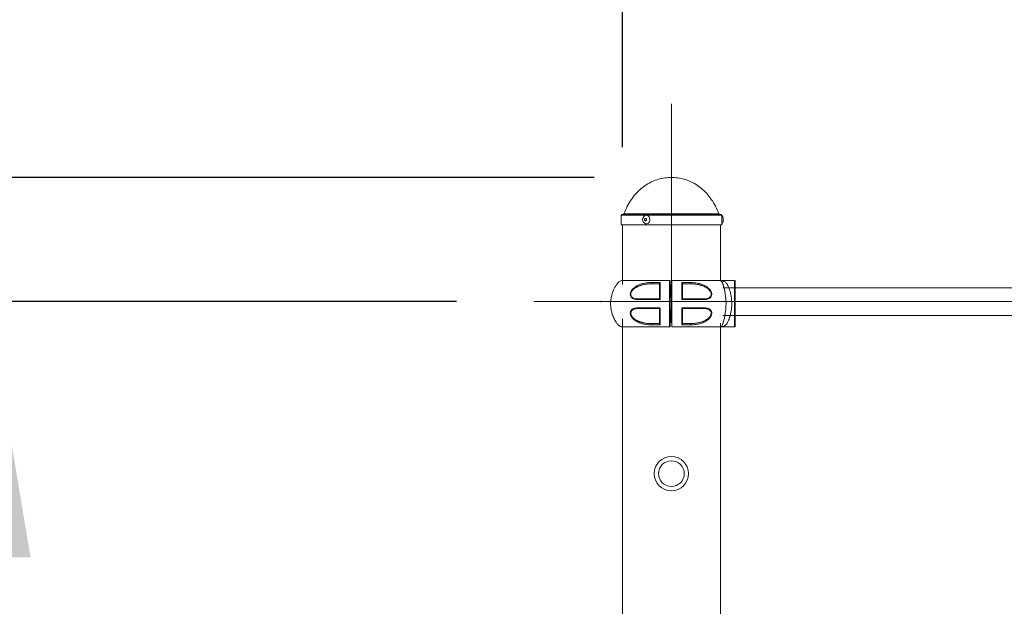
# Model space of a CAD drawing. Units: millimetres. Extents: x 117 to 420, y 83 to 297.
# Drawn here: x 136 to 149, y 251 to 259 of the extents above; entities that cross this region are included whole.
import ezdxf

# ---------------------------------------------------------------- set-up
doc = ezdxf.new("R2010")
doc.units = ezdxf.units.MM
doc.header["$PDSIZE"] = -1
doc.linetypes.add('CENTERX2', pattern=[20.32, 12.7, -2.54, 2.54, -2.54])
doc.layers.add('FORMAT', color=7, linetype='Continuous')
doc.dimstyles.new('ISO-25', dxfattribs={"dimtxt": 2.5, "dimasz": 2.5, "dimexe": 1.25, "dimexo": 0.625, "dimtad": 1, "dimtxsty": 'Standard', "dimcen": 2.5, "dimadec": 0, "dimazin": 0, "dimtfac": 1, "dimtmove": 0, "dimatfit": 3, "dimfxl": 1, "dimarcsym": 0})

# ---------------------------------------------------------------- blocks, each defined once
blk = doc.blocks.new('*D43')
at = {"color": 0, "lineweight": -2, "transparency": 16777216}
for p, q in [((143.564, 256.976), (126.957, 256.976)), ((127.957, 228.676), (127.957, 253.674)), ((142.931, 225.374), (126.957, 225.374))]:
    blk.add_line(p, q, dxfattribs=at)
at = {"color": 0, "transparency": 16777216}
for points in [[(127.406, 253.674), (128.507, 253.674), (127.957, 256.976)], [(127.406, 228.676), (128.507, 228.676), (127.957, 225.374)]]:
    blk.add_solid(points, dxfattribs=at)
at = {"layer": 'Defpoints', "color": 0, "transparency": 16777216}
for p in [(127.957, 256.976), (144.564, 256.976), (143.931, 225.374)]:
    blk.add_point(p, dxfattribs=at)
at = {"color": 0, "transparency": 16777216, "insert": (124.683, 240.572), "char_height": 3.5, "attachment_point": 5, "rotation": 90}
blk.add_mtext('2845', dxfattribs=at)
blk = doc.blocks.new('*D44')
at = {"color": 0, "lineweight": -2, "transparency": 16777216}
for p, q in [((141.786, 255.371), (134.733, 255.371)), ((135.733, 228.676), (135.733, 252.069)), ((142.931, 225.374), (134.733, 225.374))]:
    blk.add_line(p, q, dxfattribs=at)
at = {"color": 0, "transparency": 16777216}
for points in [[(135.183, 252.069), (136.284, 252.069), (135.733, 255.371)], [(135.183, 228.676), (136.284, 228.676), (135.733, 225.374)]]:
    blk.add_solid(points, dxfattribs=at)
at = {"layer": 'Defpoints', "color": 0, "transparency": 16777216}
for p in [(135.733, 255.371), (142.786, 255.371), (143.931, 225.374)]:
    blk.add_point(p, dxfattribs=at)
at = {"color": 0, "transparency": 16777216, "insert": (132.459, 240.519), "char_height": 3.5, "attachment_point": 5, "rotation": 90}
blk.add_mtext('2700', dxfattribs=at)
blk = doc.blocks.new('*D46')
at = {"color": 0, "lineweight": -2, "transparency": 16777216}
for p, q in [((143.931, 257.365), (143.931, 274.561)), ((292.456, 234.373), (292.456, 274.561)), ((147.233, 273.561), (289.154, 273.561))]:
    blk.add_line(p, q, dxfattribs=at)
at = {"color": 0, "transparency": 16777216}
for points in [[(147.233, 274.111), (147.233, 273.011), (143.931, 273.561)], [(289.154, 274.111), (289.154, 273.011), (292.456, 273.561)]]:
    blk.add_solid(points, dxfattribs=at)
at = {"layer": 'Defpoints', "color": 0, "transparency": 16777216}
for p in [(292.456, 273.561), (143.931, 256.365), (292.456, 233.373)]:
    blk.add_point(p, dxfattribs=at)
at = {"color": 0, "transparency": 16777216, "insert": (218.193, 276.835), "char_height": 3.5, "attachment_point": 5}
blk.add_mtext('14500', dxfattribs=at)

msp = doc.modelspace()

# ---------------------------------------------------------------- linework, layer by layer
at = {"color": 7, "linetype": 'Continuous', "lineweight": 15}
for p, q in [((143.9139476, 256.4874321), (143.9139476, 256.3652217)), ((145.1171213, 256.4985413), (143.9250576, 256.4985413)), ((145.2027076, 256.4985413), (145.1171213, 256.4985413)), ((145.2138176, 256.4868202), (145.2138176, 256.4874321)), ((145.2138176, 256.4868202), (145.2138176, 256.4318808)), ((145.2344918, 256.4474361), (145.2344918, 256.4318808)), ((145.1267428, 256.3652217), (143.9139476, 256.3652217)), ((143.9306126, 256.3652217), (143.9306126, 255.593077)), ((145.2138176, 256.3652217), (145.1267428, 256.3652217)), ((145.1971526, 255.648627), (145.1971526, 256.3652217)), ((145.2138176, 256.4318808), (145.2138176, 256.3769428)), ((145.2138176, 256.3652217), (145.2138176, 256.3769428)), ((145.2344918, 256.4318808), (145.2344918, 256.4163269)), ((144.4086334, 255.6053794), (144.4086501, 255.6057893)), ((144.5386336, 255.6443031), (144.548634, 255.6443031)), ((144.548634, 255.644305), (144.5405075, 255.644305)), ((144.548634, 255.6443031), (144.548634, 255.6360532)), ((144.548634, 255.6343041), (144.548634, 255.0543031)), ((144.548634, 255.6325524), (144.548634, 255.6243031)), ((144.5586345, 255.5868032), (144.548634, 255.5868032)), ((144.5586846, 255.5868532), (144.5586345, 255.5868032)), ((144.5636341, 255.5818032), (144.5586345, 255.5868032)), ((144.5686338, 255.5868032), (144.5586345, 255.5868032)), ((144.5586345, 255.5868032), (144.5586345, 255.4218032)), ((144.5636341, 255.5818032), (144.5636341, 255.4268032)), ((144.7086212, 255.60579), (144.7086344, 255.6053794)), ((145.1336345, 255.6443034), (145.1336345, 255.6458094)), ((145.1830492, 255.6438514), (145.1792917, 255.6443047)), ((145.3787968, 255.6443014), (145.1831338, 255.6443014)), ((145.3887961, 255.3443014), (145.3887961, 255.6443014)), ((144.5586345, 255.4218032), (144.5636341, 255.4268032)), ((158.8988376, 255.5486363), (145.2274382, 255.5486363)), ((144.548634, 255.4218032), (144.5586345, 255.4218032)), ((144.5586345, 255.4218032), (144.5686338, 255.4218032)), ((144.5586345, 255.4218032), (144.5586846, 255.4217532)), ((145.3887961, 255.0443014), (145.3887961, 255.3443014)), ((144.5586345, 255.2668031), (144.548634, 255.2668031)), ((144.5586345, 255.2668031), (144.5536337, 255.2618031)), ((144.5536337, 255.2618031), (144.5536337, 255.1068031)), ((144.5686338, 255.2668031), (144.5586345, 255.2668031)), ((144.5586345, 255.1018031), (144.5586345, 255.2668031)), ((144.5686338, 255.2743031), (144.5685837, 255.2743531)), ((145.2274193, 255.1931169), (158.8988349, 255.1931169)), ((143.9306126, 255.1486761), (143.9306126, 225.3738767)), ((144.4086334, 255.0831742), (144.4086406, 255.082819)), ((144.548634, 255.1018031), (144.5586345, 255.1018031)), ((144.548634, 255.0560532), (144.548634, 255.0643031)), ((144.548634, 255.0493037), (144.548634, 255.052553)), ((144.548634, 255.0493031), (144.548634, 255.0443031)), ((144.5536337, 255.1068031), (144.5586345, 255.1018031)), ((144.5586345, 255.1018031), (144.5686338, 255.1018031)), ((144.5685837, 255.0942531), (144.5686326, 255.0943022)), ((144.7086344, 255.0832303), (144.7086177, 255.0828206)), ((145.1971526, 225.3738767), (145.1971526, 255.0931262)), ((144.1670558, 255.0443031), (144.1651377, 255.0443031)), ((144.469131, 255.0443031), (144.43225, 255.0443031)), ((144.548634, 255.0443031), (144.5003531, 255.0443031)), ((144.5786342, 255.044303), (144.5786342, 255.0443029)), ((145.1803837, 255.0443014), (145.3787968, 255.0443014))]:
    msp.add_line(p, q, dxfattribs=at)
at = {"color": 8, "linetype": 'Continuous', "lineweight": 15}
for p, q in [((145.1267428, 256.4874321), (143.9139476, 256.4874321)), ((145.0955048, 256.5055885), (143.9500182, 256.5055885)), ((145.177747, 256.5055885), (145.0955048, 256.5055885)), ((145.2138176, 256.4874321), (145.1267428, 256.4874321)), ((145.1846442, 255.6442584), (145.1839874, 255.6442872)), ((145.1880953, 255.6442211), (145.1851151, 255.6442763)), ((145.3787968, 255.0443014), (145.3787968, 255.6443014))]:
    msp.add_line(p, q, dxfattribs=at)
at = {"color": 7, "linetype": 'Continuous', "lineweight": 15, "flags": 128}
for points in [[(144.1913366, 256.4318808), (144.1931009, 256.4170593), (144.1982631, 256.4033357), (144.2064402, 256.3917299), (144.2170259, 256.3831026), (144.2292349, 256.378091), (144.242162, 256.3770712), (144.2548482, 256.3801147), (144.2663527, 256.3869977), (144.2758223, 256.3972103), (144.2825547, 256.4099935), (144.2860505, 256.4244005), (144.2860505, 256.4393625), (144.2825547, 256.4537694), (144.2758223, 256.4665527), (144.2663527, 256.4767653), (144.2548482, 256.4836482), (144.242162, 256.4866918), (144.2292349, 256.485672), (144.2170259, 256.4806604), (144.2064402, 256.4720331), (144.1982631, 256.4604273), (144.1931009, 256.4467037), (144.1913366, 256.4318808)], [(144.2151078, 256.4318808), (144.2161332, 256.4259289), (144.2190531, 256.4208829), (144.2234232, 256.4175109), (144.228578, 256.4163269), (144.2337328, 256.4175109), (144.2381028, 256.4208829), (144.2410228, 256.4259289), (144.2420481, 256.4318808), (144.2410228, 256.4378341), (144.2381028, 256.4428801), (144.2337328, 256.4462521), (144.228578, 256.4474361), (144.2234232, 256.4462521), (144.2190531, 256.4428801), (144.2161332, 256.4378341), (144.2151078, 256.4318808)], [(144.3125829, 255.6185928), (144.3119428, 255.6162131), (144.3115947, 255.613466), (144.3115697, 255.6105804), (144.3118689, 255.6077967), (144.3124673, 255.6053467), (144.3133161, 255.6034347), (144.3143437, 255.6022198), (144.3154642, 255.6018032)], [(144.8046849, 255.6185928), (144.8053262, 255.6162131), (144.8056731, 255.613466), (144.8056981, 255.6105804), (144.8053989, 255.6077967), (144.8048005, 255.6053467), (144.8039517, 255.6034347), (144.8029241, 255.6022198), (144.8018036, 255.6018032)], [(144.1258142, 255.3980382), (144.1260407, 255.3998031), (144.1264508, 255.4014702), (144.1270313, 255.4029851), (144.1277644, 255.4042982), (144.1286239, 255.4053668), (144.1295836, 255.406156), (144.1306112, 255.4066401), (144.1316733, 255.4068032)], [(144.9914548, 255.3980382), (144.9912271, 255.3998031), (144.990817, 255.4014702), (144.9902365, 255.4029851), (144.9895034, 255.4042982), (144.9886439, 255.4053668), (144.9876842, 255.406156), (144.9866566, 255.4066401), (144.9855945, 255.4068032)], [(144.1258142, 255.2905683), (144.1260407, 255.2888033), (144.1264508, 255.2871362), (144.1270325, 255.2856214), (144.1277644, 255.2843082), (144.1286239, 255.2832396), (144.1295836, 255.2824503), (144.1306112, 255.2819662), (144.1316733, 255.2818031)], [(144.9914536, 255.2905683), (144.9912271, 255.2888033), (144.990817, 255.2871362), (144.9902365, 255.2856214), (144.9895034, 255.2843082), (144.9886439, 255.2832396), (144.9876842, 255.2824503), (144.9866566, 255.2819662), (144.9855945, 255.2818031)], [(144.3154583, 255.0868031), (144.3143377, 255.0863869), (144.3133113, 255.0851729), (144.3124625, 255.0832622), (144.3118641, 255.0808139), (144.3115637, 255.0780317), (144.3115887, 255.0751472), (144.3119344, 255.0724005), (144.3125746, 255.0700204)], [(144.8046932, 255.0700204), (144.8053334, 255.0724005), (144.8056791, 255.0751472), (144.8057041, 255.0780317), (144.8054049, 255.0808139), (144.8048053, 255.0832622), (144.8039565, 255.0851729), (144.8029301, 255.0863869), (144.8018095, 255.0868031)]]:
    msp.add_lwpolyline(points, dxfattribs=at)
at = {"color": 8, "linetype": 'Continuous', "lineweight": 15, "flags": 128}
msp.add_lwpolyline([(145.1827094, 255.6443023), (145.1850471, 255.6442591), (145.186753, 255.6441801), (145.1897475, 255.6439349), (145.1948032, 255.6431638), (145.2029905, 255.6406703), (145.2144274, 255.632537), (145.2222535, 255.6162986), (145.2245674, 255.6092605), (145.2282164, 255.599828), (145.2355025, 255.5789914), (145.2425596, 255.5557089), (145.249109, 255.5303308), (145.2550194, 255.5027878), (145.2601049, 255.4734318), (145.2641794, 255.4428103), (145.2671823, 255.4110116), (145.2690384, 255.3781691), (145.2696833, 255.3449922), (145.2690825, 255.3119334), (145.2672729, 255.2791763), (145.2643165, 255.2471556), (145.2602765, 255.2163061), (145.2552221, 255.1868701), (145.2493343, 255.1592372), (145.2428004, 255.1337607), (145.2357504, 255.1103826), (145.2284584, 255.0894403), (145.2248571, 255.0800296), (145.2223131, 255.0726378), (145.2145967, 255.0562764), (145.2008543, 255.0471039), (145.191904, 255.0449416), (145.1869592, 255.0444372), (145.184376, 255.0443269), (145.1836154, 255.0443123), (145.1828835, 255.0443054), (145.1825878, 255.0443042), (145.1821885, 255.0443035), (145.1811537, 255.0443029), (145.1786277, 255.0443031), (145.1786277, 255.0443031)], dxfattribs=at)
at = {"color": 7, "linetype": 'Continuous', "lineweight": 15}
for radius in [0.2222, 0.16665]:
    msp.add_circle((144.5638826, 253.1488764), radius, dxfattribs=at)
for centre, radius, start, end in [((143.9250576, 256.4874314), 0.01111, 90, 180), ((143.9396779, 256.5096514), 0.01111, 270, 338.54644956), ((145.1880873, 256.5096514), 0.01111, 201.45355044, 270), ((145.2027076, 256.4874314), 0.01111, 0, 90), ((145.1570093, 256.4318814), 0.0790283, 11.35080712, 44.04163568), ((145.1570093, 256.4318814), 0.0790283, 315.95836432, 348.64919288), ((145.3787966, 255.6343014), 0.01, 0, 90), ((145.3787966, 255.0543014), 0.01, 270, 360)]:
    msp.add_arc(centre, radius, start, end, dxfattribs=at)
for points, knots in [([(144.5638826, 256.9762711), (144.535245, 256.9751534), (144.4782919, 256.9729305), (144.3946427, 256.9544898), (144.3143404, 256.9248967), (144.2381341, 256.8831178), (144.1672383, 256.8297921), (144.1022028, 256.7651607), (144.0437501, 256.6894089), (143.991365, 256.6025154), (143.9640937, 256.5385849), (143.9500182, 256.5055885)], [0, 0, 0, 0, 0.1041254966, 0.2070797538, 0.3101427177, 0.4146881441, 0.5221514063, 0.6319460369, 0.747317473, 0.8695830422, 1, 1, 1, 1]), ([(145.177747, 256.5055885), (145.163407, 256.5391585), (145.1356378, 256.6041664), (145.0820948, 256.6923446), (145.0222808, 256.7689702), (144.9560564, 256.8336838), (144.8847484, 256.8861939), (144.8091776, 256.9267326), (144.7301671, 256.9552647), (144.6479559, 256.9730489), (144.5920125, 256.975193), (144.5638826, 256.9762711)], [0, 0, 0, 0, 0.132706789, 0.256985487, 0.3741663997, 0.4856412727, 0.5928474993, 0.6953954472, 0.7965854477, 0.8977172879, 1, 1, 1, 1]), ([(143.9379761, 255.6443047), (143.9312323, 255.6440529), (143.9181576, 255.6435646), (143.9002849, 255.637125), (143.8830895, 255.6266058), (143.8698381, 255.6114687), (143.8586374, 255.5959908), (143.845254, 255.576347), (143.8291187, 255.549118), (143.8091522, 255.5071603), (143.7920651, 255.4568266), (143.7810118, 255.4002819), (143.7774508, 255.344077), (143.7810241, 255.2885951), (143.7915872, 255.2341327), (143.8060366, 255.1903293), (143.8208004, 255.1566805), (143.8340906, 255.1309721), (143.847434, 255.1088662), (143.8606278, 255.0898811), (143.8722559, 255.0736837), (143.8865622, 255.0593485), (143.9041563, 255.0496877), (143.9226721, 255.0443063), (143.9427259, 255.0443022), (143.9562769, 255.0443028), (143.9632568, 255.0443031)], [0, 0, 0, 0, 0.0266231744, 0.0516164119, 0.0743629389, 0.105911847, 0.1304441981, 0.150263581, 0.2001115686, 0.2557849215, 0.3342428295, 0.4101882002, 0.4835846068, 0.5569473611, 0.6300378685, 0.7029831664, 0.7393092205, 0.7756554996, 0.8176672116, 0.8415823479, 0.8673143108, 0.8967515516, 0.920920437, 0.9461997856, 0.9722884747, 1, 1, 1, 1]), ([(144.5386336, 255.644305), (144.5249924, 255.644305), (144.4937705, 255.644305), (144.4465244, 255.644305), (144.3913198, 255.644305), (144.3353713, 255.644305), (144.2811707, 255.644305), (144.236403, 255.644305), (144.2003558, 255.644305), (144.1705711, 255.644305), (144.1426789, 255.644305), (144.1131557, 255.644305), (144.0808096, 255.6443049), (144.047189, 255.6443049), (144.0140992, 255.6443049), (143.9839281, 255.6443049), (143.9620919, 255.6443048), (143.9478529, 255.6443048), (143.939535, 255.6443047), (143.9385656, 255.6443047), (143.9380762, 255.6443047)], [0, 0, 0, 0, 0.0405176532, 0.0927367365, 0.1419553733, 0.2094336489, 0.2692888055, 0.3214351425, 0.3657677749, 0.4021839012, 0.4370514628, 0.4796411331, 0.5301844107, 0.5891489903, 0.6558632932, 0.7300461186, 0.8125248931, 0.8721944583, 0.9354703401, 1, 1, 1, 1]), ([(144.1258142, 255.3980382), (144.1170192, 255.3983563), (144.0994639, 255.3989915), (144.0749784, 255.4054984), (144.0531, 255.4174536), (144.0390426, 255.4342172), (144.0329153, 255.4520033), (144.0314952, 255.467253), (144.0338353, 255.483433), (144.0412335, 255.5045331), (144.056885, 255.5284203), (144.0805694, 255.5512807), (144.1068239, 255.5696578), (144.1436244, 255.5889459), (144.1919981, 255.6053875), (144.2515458, 255.616335), (144.2922446, 255.6178405), (144.3125829, 255.6185928)], [0, 0, 0, 0, 0.0620696102, 0.1238941919, 0.1867107406, 0.2490148919, 0.2804987257, 0.3122521237, 0.344002733, 0.3756884654, 0.4385527185, 0.5016752462, 0.5642832008, 0.6268138661, 0.7509245063, 0.8755301098, 1, 1, 1, 1]), ([(144.1316733, 255.4068032), (144.1209977, 255.4072484), (144.1011763, 255.408075), (144.0758905, 255.4155131), (144.0569458, 255.4267833), (144.0467395, 255.4387924), (144.042357, 255.4482126), (144.0400026, 255.4555413), (144.0387087, 255.4654387), (144.039974, 255.4781333), (144.0456024, 255.496259), (144.0607186, 255.5197752), (144.080361, 255.5374148), (144.0967832, 255.5488309), (144.1072974, 255.5552732), (144.1188617, 255.5615403), (144.1314822, 255.5675761), (144.1451577, 255.573323), (144.1598894, 255.5787198), (144.1835548, 255.5861978), (144.2179165, 255.5941904), (144.2646363, 255.6006259), (144.2979414, 255.6013973), (144.3154642, 255.6018032)], [0, 0, 0, 0, 0.0774005979, 0.143709059, 0.1998212646, 0.2472142848, 0.2612434709, 0.2748501253, 0.3012493746, 0.327533783, 0.354794609, 0.4157137499, 0.4900698493, 0.5137544737, 0.5393013166, 0.566750096, 0.5961311923, 0.6274694116, 0.6607852153, 0.6960956231, 0.786290501, 0.887560642, 1, 1, 1, 1]), ([(144.3125829, 255.6185928), (144.329624, 255.6185928), (144.3636744, 255.6185927), (144.3992085, 255.6185927), (144.416959, 255.6185927)], [0, 0, 0, 0, 0.5004664799, 1, 1, 1, 1]), ([(144.3154642, 255.6018032), (144.3307231, 255.6018032), (144.3611639, 255.6018032), (144.392837, 255.6018032), (144.4086334, 255.6018032)], [0, 0, 0, 0, 0.501264572, 1, 1, 1, 1]), ([(144.4086334, 255.6054753), (144.4086334, 255.5984639), (144.4086334, 255.5838726), (144.4086334, 255.560777), (144.4086334, 255.5365), (144.4086334, 255.5034808), (144.4086334, 255.4605412), (144.4086334, 255.4246883), (144.4086334, 255.4067793)], [0, 0, 0, 0, 0.1204802329, 0.2507295493, 0.3760510463, 0.5012912264, 0.750889287, 1, 1, 1, 1]), ([(144.4086501, 255.6057893), (144.4086885, 255.6061051), (144.4087912, 255.6069493), (144.4092629, 255.6085024), (144.4101085, 255.6104745), (144.4116562, 255.6130854), (144.4138775, 255.6160737), (144.4159633, 255.6177787), (144.416959, 255.6185927)], [0, 0, 0, 0, 0.0725795866, 0.194028644, 0.3316420169, 0.4839284709, 0.7536337597, 1, 1, 1, 1]), ([(144.416959, 255.6185957), (144.4169025, 255.6105167), (144.4167907, 255.5945562), (144.416786, 255.568885), (144.4167466, 255.5424133), (144.4167148, 255.5057568), (144.4166792, 255.4579186), (144.4166687, 255.4179712), (144.4166634, 255.3980381)], [0, 0, 0, 0, 0.1279034407, 0.2526805742, 0.3773631102, 0.5025791361, 0.7517948972, 1, 1, 1, 1]), ([(144.5686338, 255.0443031), (144.5686338, 255.0442734), (144.5686338, 255.0442358), (144.5686338, 255.0443625), (144.5686338, 255.0440483), (144.5686338, 255.0520426), (144.5686338, 255.0681442), (144.5686338, 255.0877955), (144.5686338, 255.1139709), (144.5686338, 255.1553243), (144.5686338, 255.2157109), (144.5686338, 255.2872907), (144.5686338, 255.3611985), (144.5686338, 255.4338904), (144.5686338, 255.5049384), (144.5686338, 255.5650277), (144.5686338, 255.6097255), (144.5686338, 255.6344832), (144.5686338, 255.6436096), (144.5686338, 255.6439915), (144.5686338, 255.6441503)], [0, 0, 0, 0, 0.0973242211, 0.1229974858, 0.1486898526, 0.1806394173, 0.2125915899, 0.2403301103, 0.2681385823, 0.3247416371, 0.4105569519, 0.4988603966, 0.5846827336, 0.6729935709, 0.758817594, 0.8471300714, 0.9135109848, 0.9454015585, 0.9772870308, 1, 1, 1, 1]), ([(145.1792977, 255.6443047), (145.1783094, 255.6443048), (145.176423, 255.6443048), (145.1630272, 255.6443049), (145.1448144, 255.6443049), (145.1232844, 255.6443049), (145.10039, 255.6443049), (145.0776882, 255.644305), (145.0560212, 255.644305), (145.0335347, 255.644305), (145.0070673, 255.644305), (144.9731405, 255.644305), (144.930386, 255.644305), (144.8844343, 255.644305), (144.8373317, 255.644305), (144.7912057, 255.644305), (144.7446132, 255.644305), (144.6986524, 255.644305), (144.6544463, 255.644305), (144.6108074, 255.644305), (144.5819323, 255.644305), (144.568635, 255.644305)], [0, 0, 0, 0, 0.0844730012, 0.161249899, 0.2301835298, 0.2911566173, 0.3444648252, 0.3904659575, 0.4291289356, 0.4634254296, 0.5046571046, 0.553804055, 0.6108168199, 0.6755524594, 0.7229420115, 0.7736666519, 0.8277014858, 0.8704050245, 0.914946428, 0.9608319347, 1, 1, 1, 1]), ([(144.7003088, 255.6185927), (144.7180593, 255.6185927), (144.7535934, 255.6185927), (144.7876438, 255.6185928), (144.8046849, 255.6185928)], [0, 0, 0, 0, 0.4995335201, 1, 1, 1, 1]), ([(144.7003088, 255.6185927), (144.701248, 255.6177683), (144.7032571, 255.6160048), (144.7055305, 255.6131452), (144.7071564, 255.6106588), (144.7080049, 255.6087392), (144.7084855, 255.607096), (144.7085821, 255.6061669), (144.7086212, 255.60579)], [0, 0, 0, 0, 0.2408988811, 0.5153043173, 0.6554013401, 0.7884387459, 0.914163678, 1, 1, 1, 1]), ([(144.7006056, 255.3980381), (144.7005997, 255.4179409), (144.7005879, 255.4578112), (144.7005541, 255.5055828), (144.7005227, 255.5422486), (144.7004814, 255.5688067), (144.7004772, 255.5945425), (144.7003661, 255.610527), (144.70031, 255.6185958)], [0, 0, 0, 0, 0.2478210903, 0.4964489729, 0.6217087413, 0.746936512, 0.8722568617, 1, 1, 1, 1]), ([(144.7086344, 255.4067793), (144.7086344, 255.4246509), (144.7086344, 255.46043), (144.7086344, 255.5016019), (144.7086344, 255.5313917), (144.7086344, 255.5508283), (144.7086344, 255.5700789), (144.7086344, 255.5883403), (144.7086344, 255.6000102), (144.7086344, 255.6054769)], [0, 0, 0, 0, 0.2485821224, 0.4976636861, 0.5981261208, 0.6985234594, 0.7990664182, 0.9058745211, 1, 1, 1, 1]), ([(144.7086344, 255.6018032), (144.7244308, 255.6018032), (144.7561039, 255.6018032), (144.7865447, 255.6018032), (144.8018036, 255.6018032)], [0, 0, 0, 0, 0.498735428, 1, 1, 1, 1]), ([(144.8018036, 255.6018032), (144.8241437, 255.6011507), (144.8654418, 255.5999444), (144.9101946, 255.5920241), (144.9372856, 255.5850533), (144.9521462, 255.5806528), (144.968562, 255.5749339), (144.9903562, 255.565877), (145.0142035, 255.5534081), (145.038232, 255.5363944), (145.0542227, 255.52089), (145.0645067, 255.5075058), (145.071271, 255.4960643), (145.0763616, 255.4828852), (145.0785936, 255.4692314), (145.0776478, 255.45621), (145.073556, 255.4441937), (145.0666502, 255.4338604), (145.0554908, 255.4235238), (145.0385333, 255.4144703), (145.0143745, 255.4079354), (144.9956455, 255.4071986), (144.9855945, 255.4068032)], [0, 0, 0, 0, 0.1432836248, 0.2648746064, 0.2919223254, 0.3228666287, 0.3641602014, 0.4028724388, 0.4726877898, 0.5327965277, 0.5839125469, 0.6064756549, 0.6335545953, 0.6628317416, 0.6908033245, 0.7187421038, 0.7479251718, 0.7794788543, 0.8108399373, 0.8644127599, 0.927236391, 1, 1, 1, 1]), ([(144.8046849, 255.6185928), (144.8249939, 255.6178427), (144.865596, 255.6163432), (144.9251366, 255.6054213), (144.9735385, 255.5889963), (145.010426, 255.5696739), (145.0366887, 255.5512912), (145.0603463, 255.5284457), (145.0759816, 255.5046255), (145.0833715, 255.4836284), (145.0857615, 255.4675293), (145.0844062, 255.4522913), (145.0783658, 255.4344506), (145.0643903, 255.41757), (145.0424847, 255.4055795), (145.01794, 255.3989992), (145.0002936, 255.3983589), (144.9914548, 255.3980382)], [0, 0, 0, 0, 0.1242896902, 0.2484811656, 0.373115937, 0.4356687649, 0.4982965111, 0.5614291527, 0.6240920102, 0.6556320082, 0.6871642396, 0.718793341, 0.7503959228, 0.8126720126, 0.875461033, 0.9376202061, 1, 1, 1, 1]), ([(145.1835582, 255.6442986), (145.1835393, 255.6442987), (145.1833422, 255.6443003), (145.1831851, 255.6443012), (145.1831111, 255.6443015), (145.1831964, 255.6443011), (145.1833915, 255.6442999), (145.183532, 255.644299)], [0, 0, 0, 0, 0.0372276615, 0.3875062033, 0.5328034512, 0.6635640678, 1, 1, 1, 1]), ([(144.4166634, 255.3980381), (144.3906306, 255.3980381), (144.3385627, 255.3980381), (144.2637308, 255.3980381), (144.1919608, 255.3980381), (144.1478639, 255.3980381), (144.1258142, 255.3980381)], [0, 0, 0, 0, 0.2499635925, 0.4999494744, 0.7499598723, 1, 1, 1, 1]), ([(144.4086334, 255.4068032), (144.3838914, 255.4068032), (144.3342986, 255.4068032), (144.2631867, 255.4068032), (144.1948193, 255.4068032), (144.1527796, 255.4068032), (144.1316733, 255.4068032)], [0, 0, 0, 0, 0.2496080945, 0.500311848, 0.749127754, 1, 1, 1, 1]), ([(144.4166634, 255.3980381), (144.4153336, 255.3995029), (144.4129183, 255.4021634), (144.4105979, 255.4050409), (144.409067, 255.4064229), (144.4087543, 255.4066797), (144.4086334, 255.406779)], [0, 0, 0, 0, 0.3591418342, 0.6522930024, 0.8656352139, 1, 1, 1, 1]), ([(144.7086344, 255.406779), (144.7085135, 255.4066797), (144.7082008, 255.4064228), (144.7066697, 255.4050411), (144.7043509, 255.4021631), (144.7019356, 255.3995028), (144.7006056, 255.3980381)], [0, 0, 0, 0, 0.1343693173, 0.3477187234, 0.6408460544, 1, 1, 1, 1]), ([(144.9914548, 255.3980382), (144.9694047, 255.3980382), (144.9253072, 255.3980382), (144.8535373, 255.3980382), (144.7787059, 255.3980382), (144.7266384, 255.3980382), (144.7006056, 255.3980382)], [0, 0, 0, 0, 0.2500433286, 0.5000538168, 0.7500363172, 1, 1, 1, 1]), ([(144.9855945, 255.4068032), (144.9644874, 255.4068032), (144.9224483, 255.4068032), (144.85408, 255.4068032), (144.7829687, 255.4068032), (144.7333756, 255.4068032), (144.7086344, 255.4068032)], [0, 0, 0, 0, 0.2508825352, 0.4996847307, 0.7504001515, 1, 1, 1, 1]), ([(145.3436038, 255.3443014), (145.3434564, 255.3342237), (145.3431592, 255.3138983), (145.3410621, 255.286974), (145.3383514, 255.263575), (145.3353354, 255.2436532), (145.3313572, 255.222397), (145.325981, 255.1993989), (145.3204713, 255.1800706), (145.3157379, 255.165344), (145.3122513, 255.1552283), (145.3085218, 255.1451437), (145.3045548, 255.1351439), (145.2993223, 255.1229473), (145.2935067, 255.11049), (145.2885257, 255.100776), (145.2855331, 255.0953248), (145.2840485, 255.0927144), (145.2828387, 255.0906556), (145.2800236, 255.0860466), (145.2748666, 255.0790658), (145.2662788, 255.0704359), (145.2549652, 255.0619286), (145.2402456, 255.0542154), (145.2220654, 255.0482977), (145.2070632, 255.0457474), (145.1968102, 255.0448109), (145.1923271, 255.0445351), (145.1888241, 255.0443983), (145.1864405, 255.0443386), (145.1846968, 255.0443144), (145.1836168, 255.0443064), (145.1829421, 255.0443041), (145.1822149, 255.044303), (145.1811699, 255.0443026), (145.1800391, 255.0443027), (145.179196, 255.0443027), (145.1787815, 255.0443027), (145.1786337, 255.0443027)], [0, 0, 0, 0, 0.059217658, 0.1194343814, 0.1602137984, 0.2015368563, 0.2434414417, 0.2964999706, 0.3552007873, 0.3802814734, 0.4062757266, 0.4331858551, 0.4610138501, 0.4897622523, 0.5399745932, 0.5780172679, 0.5896326896, 0.5993693422, 0.6072265764, 0.6132053102, 0.6531927297, 0.6950816207, 0.7390101125, 0.8006818052, 0.8669150974, 0.932361251, 0.9492050522, 0.9654439912, 0.97494137, 0.9820593048, 0.9876377763, 0.9904796598, 0.9914272553, 0.9924807226, 0.9950424472, 0.9975632016, 0.9991309647, 1, 1, 1, 1]), ([(144.3125746, 255.0700204), (144.2922701, 255.0707565), (144.2516725, 255.0722282), (144.1921207, 255.0831949), (144.1437271, 255.0996139), (144.1068407, 255.1189332), (144.0805783, 255.1373173), (144.0569191, 255.1601616), (144.0412878, 255.1839825), (144.0338957, 255.2049781), (144.0315065, 255.2210783), (144.0328613, 255.2363166), (144.0389025, 255.2541568), (144.052879, 255.2710353), (144.0747825, 255.2830273), (144.0993279, 255.2896069), (144.1169746, 255.2902475), (144.1258142, 255.2905683)], [0, 0, 0, 0, 0.1242881373, 0.2485060471, 0.3731136195, 0.435662478, 0.4982992109, 0.5614317775, 0.6240869994, 0.6556282685, 0.6871638817, 0.718795086, 0.7503941158, 0.812670984, 0.8754584491, 0.9376144576, 1, 1, 1, 1]), ([(144.1316733, 255.2818031), (144.1209695, 255.2813545), (144.1010986, 255.2805216), (144.0757799, 255.2730575), (144.0602097, 255.2637356), (144.0519166, 255.2556205), (144.0479519, 255.250707), (144.043778, 255.2440114), (144.04022, 255.2349529), (144.0387013, 255.2229963), (144.0400009, 255.2103252), (144.0456512, 255.1922498), (144.0554822, 255.1769774), (144.0660825, 255.1650458), (144.0724654, 255.1587077), (144.0795177, 255.1524959), (144.0912119, 255.1433233), (144.1090804, 255.1318197), (144.1286432, 255.122053), (144.1450268, 255.1152119), (144.1570368, 255.11074), (144.1697274, 255.1065591), (144.183099, 255.1026948), (144.2098635, 255.0960229), (144.2538668, 255.0885491), (144.2937455, 255.0874186), (144.3154583, 255.0868031)], [0, 0, 0, 0, 0.0775724599, 0.1440084163, 0.2002118776, 0.2169533123, 0.2327959587, 0.247830971, 0.2753068997, 0.301615683, 0.3278289678, 0.3550297499, 0.4158354991, 0.4330378356, 0.4511422361, 0.4702006643, 0.4902595223, 0.5422552544, 0.6017517344, 0.6277194168, 0.6549369789, 0.6834167466, 0.7131656306, 0.7441956354, 0.8607216735, 1, 1, 1, 1]), ([(144.1258142, 255.2905683), (144.1478639, 255.2905683), (144.1919608, 255.2905683), (144.2637308, 255.2905683), (144.3385627, 255.2905683), (144.3906306, 255.2905683), (144.4166634, 255.2905683)], [0, 0, 0, 0, 0.2500400323, 0.500050462, 0.7500363757, 1, 1, 1, 1]), ([(144.4086334, 255.2818031), (144.3838938, 255.2818031), (144.3343019, 255.2818031), (144.2631905, 255.2818031), (144.1948203, 255.2818031), (144.15278, 255.2818031), (144.1316733, 255.2818031)], [0, 0, 0, 0, 0.2495848709, 0.5003055905, 0.7491241641, 1, 1, 1, 1]), ([(144.4166634, 255.2905684), (144.4152392, 255.2892018), (144.4126547, 255.2867216), (144.4100058, 255.2841737), (144.4088137, 255.2824386), (144.4086839, 255.2819986), (144.4086334, 255.2818274)], [0, 0, 0, 0, 0.3587131592, 0.6509707514, 0.8641985417, 1, 1, 1, 1]), ([(144.4086334, 255.2818274), (144.4086334, 255.2638816), (144.4086334, 255.2280055), (144.4086334, 255.1867615), (144.4086334, 255.156996), (144.4086334, 255.1376274), (144.4086334, 255.1184521), (144.4086334, 255.1002442), (144.4086334, 255.0886014), (144.4086334, 255.083134)], [0, 0, 0, 0, 0.2496394013, 0.4990635557, 0.5992321789, 0.6993811938, 0.7995046796, 0.9058476426, 1, 1, 1, 1]), ([(144.4169566, 255.0700174), (144.4168964, 255.0807758), (144.4167768, 255.1021255), (144.4167638, 255.137099), (144.4167134, 255.179557), (144.4166803, 255.2306351), (144.416669, 255.2705994), (144.4166634, 255.2905684)], [0, 0, 0, 0, 0.169111498, 0.3355940342, 0.5021396985, 0.7512334654, 1, 1, 1, 1]), ([(144.7003112, 255.0700172), (144.7003674, 255.0781066), (144.7004787, 255.0941182), (144.700481, 255.119877), (144.7005228, 255.1464374), (144.700554, 255.183099), (144.7005879, 255.2308486), (144.7005997, 255.2706914), (144.7006056, 255.2905684)], [0, 0, 0, 0, 0.1280532386, 0.2534603418, 0.3785925768, 0.503874599, 0.7524900158, 1, 1, 1, 1]), ([(144.7006056, 255.2905684), (144.726638, 255.2905684), (144.7787054, 255.2905684), (144.853537, 255.2905684), (144.9253071, 255.2905684), (144.9694039, 255.2905684), (144.9914536, 255.2905684)], [0, 0, 0, 0, 0.2499609212, 0.4999477288, 0.7499589464, 1, 1, 1, 1]), ([(144.7006056, 255.2905684), (144.7019356, 255.2891037), (144.704351, 255.2864435), (144.7066697, 255.2835655), (144.7082008, 255.2821836), (144.7085135, 255.2819267), (144.7086344, 255.2818274)], [0, 0, 0, 0, 0.3591506918, 0.6522793005, 0.8656288323, 1, 1, 1, 1]), ([(144.7086344, 255.083132), (144.7086344, 255.0901577), (144.7086344, 255.1048007), (144.7086344, 255.1279661), (144.7086344, 255.1523195), (144.7086344, 255.1853383), (144.7086344, 255.2282102), (144.7086344, 255.2639681), (144.7086344, 255.281827)], [0, 0, 0, 0, 0.120710043, 0.2515845326, 0.3771364454, 0.5026175582, 0.7515871512, 1, 1, 1, 1]), ([(144.7086344, 255.2818031), (144.7333752, 255.2818031), (144.7829673, 255.2818031), (144.8540796, 255.2818031), (144.9224487, 255.2818031), (144.9644889, 255.2818031), (144.9855945, 255.2818031)], [0, 0, 0, 0, 0.2495967465, 0.5003056733, 0.7491378328, 1, 1, 1, 1]), ([(144.9855945, 255.2818031), (144.9956056, 255.2814108), (145.0142688, 255.2806794), (145.0383609, 255.2741901), (145.0553115, 255.2651865), (145.0665127, 255.2548825), (145.0734693, 255.2445477), (145.0776092, 255.2325165), (145.0785891, 255.2194724), (145.076376, 255.2057916), (145.0711594, 255.1922361), (145.0635917, 255.1796199), (145.0505921, 255.1634108), (145.0353061, 255.1499871), (145.0187372, 255.1385975), (145.006154, 255.1311316), (144.9921434, 255.1239295), (144.9766965, 255.11708), (144.9598136, 255.1106804), (144.934578, 255.1026093), (144.8993553, 255.0944161), (144.8526364, 255.0879804), (144.819332, 255.087209), (144.8018095, 255.0868031)], [0, 0, 0, 0, 0.0724754189, 0.1351129594, 0.1885947145, 0.2200326268, 0.2516973602, 0.2809679452, 0.3089732305, 0.3369976813, 0.366322385, 0.3956723906, 0.4242705592, 0.4904055251, 0.518195921, 0.5485324309, 0.5814719857, 0.6170548916, 0.6553203699, 0.6962925597, 0.7864304029, 0.8876342233, 1, 1, 1, 1]), ([(144.9914536, 255.2905683), (145.0002482, 255.2902502), (145.0178027, 255.2896151), (145.0422882, 255.2831086), (145.0641668, 255.2711536), (145.0782232, 255.2543906), (145.0843529, 255.2366053), (145.0857721, 255.221356), (145.0834341, 255.205176), (145.0760353, 255.1840765), (145.0603853, 255.1601891), (145.036702, 255.1373281), (145.0104476, 255.1189513), (144.9736464, 255.0996631), (144.9252778, 255.0832281), (144.8657173, 255.0722363), (144.8250261, 255.0707587), (144.8046932, 255.0700204)], [0, 0, 0, 0, 0.0620678364, 0.1238920999, 0.1867084048, 0.2490118854, 0.2804962302, 0.3122492814, 0.3439994072, 0.3756856747, 0.4385487088, 0.5016702581, 0.5642781432, 0.6268085621, 0.7509172288, 0.8755361041, 1, 1, 1, 1]), ([(144.4169578, 255.0700205), (144.3992061, 255.0700204), (144.3636695, 255.0700204), (144.3296168, 255.0700204), (144.3125746, 255.0700204)], [0, 0, 0, 0, 0.4995325264, 1, 1, 1, 1]), ([(144.3154583, 255.0868031), (144.3307179, 255.0868031), (144.3611606, 255.0868031), (144.3928358, 255.0868031), (144.4086334, 255.0868031)], [0, 0, 0, 0, 0.5012596573, 1, 1, 1, 1]), ([(144.4086406, 255.0828197), (144.4087026, 255.0822712), (144.4088267, 255.0811729), (144.4096668, 255.0787812), (144.4113326, 255.0757984), (144.4140309, 255.0725923), (144.4159762, 255.0708803), (144.4169566, 255.0700174)], [0, 0, 0, 0, 0.1234749395, 0.2472325373, 0.499745122, 0.7478601132, 1, 1, 1, 1]), ([(144.5386336, 255.0443029), (144.5398902, 255.0444412), (144.5425018, 255.0447285), (144.5458865, 255.0470503), (144.5482085, 255.0504349), (144.5484958, 255.0530464), (144.548634, 255.054303)], [0, 0, 0, 0, 0.2405893481, 0.5000160898, 0.759430407, 1, 1, 1, 1]), ([(144.7086177, 255.0828206), (144.7085793, 255.082503), (144.7084772, 255.0816565), (144.7080054, 255.0801011), (144.7071612, 255.0781308), (144.7056136, 255.0755243), (144.7033924, 255.0725394), (144.7013061, 255.0708345), (144.70031, 255.0700205)], [0, 0, 0, 0, 0.0729992363, 0.1945906622, 0.3320495138, 0.4839345426, 0.7536082056, 1, 1, 1, 1]), ([(144.8046932, 255.0700204), (144.787651, 255.0700204), (144.7535983, 255.0700204), (144.7180617, 255.0700204), (144.70031, 255.0700205)], [0, 0, 0, 0, 0.5004674736, 1, 1, 1, 1]), ([(144.8018095, 255.0868031), (144.7865499, 255.0868031), (144.7561072, 255.0868031), (144.724432, 255.0868031), (144.7086344, 255.0868031)], [0, 0, 0, 0, 0.5012596573, 1, 1, 1, 1]), ([(144.8737392, 255.0443031), (144.8737306, 255.0443031), (144.8736743, 255.0443031), (144.8738985, 255.0443031), (144.8746273, 255.0443031), (144.8758335, 255.0443031), (144.877855, 255.0443031), (144.8822519, 255.0443031), (144.8895195, 255.0443031), (144.8999585, 255.044303), (144.9149818, 255.0443031), (144.9349065, 255.044303), (144.959857, 255.044303), (144.9880476, 255.044303), (145.0186463, 255.0443031), (145.0503707, 255.0443031), (145.0833258, 255.0443032), (145.1125528, 255.0443027), (145.1369799, 255.0443043), (145.1550553, 255.0442996), (145.1686365, 255.0443136), (145.178666, 255.0442777), (145.1858628, 255.0443578), (145.1900674, 255.0447785), (145.1918158, 255.0449534)], [0, 0, 0, 0, 0.0003808114, 0.0025045294, 0.004415186, 0.0063284104, 0.0103936347, 0.0151456561, 0.027721313, 0.0453036844, 0.0683776689, 0.108119574, 0.1585024726, 0.2198272948, 0.2924876032, 0.3772665414, 0.4732355574, 0.5942462766, 0.7025019417, 0.7968724374, 0.8769105097, 0.942467981, 0.9760767041, 1, 1, 1, 1]), ([(143.963351, 255.0443031), (143.9640115, 255.0443031), (143.9653099, 255.0443031), (143.9760996, 255.0443031), (143.9918992, 255.0443031), (144.0119328, 255.0443031), (144.0350012, 255.0443031), (144.0601818, 255.0443031), (144.0864, 255.044303), (144.1121926, 255.0443031), (144.134554, 255.044303), (144.1540509, 255.044303), (144.1672781, 255.044303), (144.1766673, 255.0443031), (144.1826165, 255.044303), (144.1879769, 255.0443031), (144.1926319, 255.0443031), (144.196434, 255.0443031), (144.1991041, 255.0443031), (144.2002827, 255.0443031), (144.2001546, 255.0443031), (144.2001137, 255.0443031)], [0, 0, 0, 0, 0.1244098615, 0.2445284129, 0.3568215202, 0.4609467468, 0.5571644566, 0.646387967, 0.728778312, 0.8030632669, 0.8662762745, 0.9028760677, 0.9308334766, 0.9420582922, 0.9518624658, 0.9607578857, 0.9693977397, 0.9783885075, 0.9871235645, 0.9958941571, 1, 1, 1, 1]), ([(144.189764, 255.0443031), (144.1914909, 255.0443031), (144.2114691, 255.0443031), (144.2555704, 255.0443032), (144.321166, 255.0443031), (144.3914296, 255.0443031), (144.4641628, 255.0443031), (144.5138618, 255.0443031), (144.5386336, 255.0443031)], [0, 0, 0, 0, 0.0185791514, 0.2149401909, 0.4115988128, 0.6070728845, 0.8041509752, 1, 1, 1, 1]), ([(144.5686338, 255.0443031), (144.5935515, 255.0443031), (144.6432981, 255.0443031), (144.7164546, 255.0443031), (144.7866939, 255.0443031), (144.8395468, 255.0443031), (144.8668724, 255.0443031), (144.8737285, 255.0443031)], [0, 0, 0, 0, 0.2310824548, 0.4613419841, 0.6910098861, 0.9224729153, 1, 1, 1, 1])]:
    msp.add_open_spline(points, degree=3, knots=knots, dxfattribs=at)
at = {"color": 8, "linetype": 'Continuous', "lineweight": 15}
for points, knots in [([(144.5386336, 255.044303), (144.5386335, 255.0443088), (144.5386332, 255.0443472), (144.5386416, 255.0432971), (144.5385405, 255.0469009), (144.5384825, 255.0534033), (144.5384297, 255.0628368), (144.5383488, 255.0858894), (144.5383881, 255.1236797), (144.5383603, 255.1763804), (144.5383557, 255.232376), (144.5383517, 255.2903284), (144.5383507, 255.3493835), (144.5383516, 255.4082369), (144.5383564, 255.4659813), (144.538365, 255.5215181), (144.5383734, 255.5622557), (144.5383826, 255.5898582), (144.5383846, 255.6061342), (144.5384068, 255.6213091), (144.538465, 255.6324442), (144.538521, 255.6397681), (144.5385866, 255.644013), (144.5386182, 255.6441991), (144.5386336, 255.6442895)], [0, 0, 0, 0, 0.007247546, 0.0473277362, 0.069463048, 0.0916580902, 0.1138670221, 0.1356277148, 0.2137204425, 0.2911424754, 0.3687108671, 0.4465461657, 0.5238659096, 0.601818873, 0.6792282324, 0.7568159165, 0.8348534357, 0.8608295886, 0.8868661197, 0.9143395454, 0.9360502465, 0.957706822, 0.9794534935, 1, 1, 1, 1]), ([(145.183532, 255.644299), (145.1850977, 255.6442804), (145.1878648, 255.6442475), (145.1927601, 255.6440523), (145.1997746, 255.643593), (145.2119584, 255.6421689), (145.2324104, 255.6377269), (145.2535682, 255.6283659), (145.2711248, 255.6141693), (145.2800448, 255.6028757), (145.2855169, 255.5933551), (145.2896277, 255.5857737), (145.2946621, 255.5756788), (145.3007366, 255.562536), (145.3072339, 255.547036), (145.3134678, 255.5301587), (145.319838, 255.5107861), (145.3260423, 255.4889735), (145.3314073, 255.4659635), (145.3353746, 255.4447267), (145.3383749, 255.4248746), (145.3410759, 255.4015162), (145.3431644, 255.3746432), (145.3434582, 255.3543584), (145.3436038, 255.3443014)], [0, 0, 0, 0, 0.014853634, 0.0262498363, 0.0465230286, 0.0821742612, 0.1456321964, 0.255536637, 0.3210478339, 0.3822904937, 0.4034170258, 0.430404735, 0.4644687551, 0.5056075802, 0.5539635029, 0.5991717663, 0.6418664019, 0.7012098783, 0.7549772804, 0.7969603314, 0.8385977671, 0.8796843799, 0.9403490146, 1, 1, 1, 1]), ([(145.2392564, 255.5658754), (145.2384123, 255.569108), (145.236463, 255.5765741), (145.2331024, 255.5861576), (145.2294892, 255.5965146), (145.2259222, 255.6059579), (145.2212202, 255.6175045), (145.2205411, 255.6237451), (145.2135245, 255.6350764), (145.2041788, 255.6410798), (145.1934169, 255.6435537), (145.1883258, 255.6441148), (145.186291, 255.6441902), (145.1857135, 255.6442116)], [0, 0, 0, 0, 0.0484565989, 0.1119176625, 0.1757590983, 0.2401592195, 0.3040257662, 0.4164727002, 0.5311588914, 0.8005751921, 0.9233961573, 0.9782586832, 1, 1, 1, 1])]:
    msp.add_open_spline(points, degree=3, knots=knots, dxfattribs=at)
at = {"layer": 'FORMAT', "linetype": 'CENTERX2', "lineweight": 0, "ltscale": 1.538462}
for p, q in [((144.5638826, 223.9295764), (144.5638826, 257.9261764)), ((142.7862826, 255.3708764), (161.3399826, 255.3708764))]:
    msp.add_line(p, q, dxfattribs=at)
at = {"layer": 'FORMAT'}
for p in [(144.5638826, 256.9762714), (143.6528626, 255.3708764)]:
    msp.add_point(p, dxfattribs=at)

# ---------------------------------------------------------------- dimensions: what is measured, and where the dimension line sits
dim = msp.add_linear_dim(base=(292.455692, 273.5608518), p1=(143.9306126, 256.3652217), p2=(292.455692, 233.3730764), text='14500', dimstyle='ISO-25', override={"dimtxt": 3.5, "dimasz": 3.302, "dimexe": 1, "dimexo": 1, "dimgap": 1.524, "dimdec": 0, "dimlfac": 100, "dimzin": 0, "dimadec": 2, "dimtdec": 0, "dimtzin": 0})
dim.commit()
dim.dimension.update_dxf_attribs({"geometry": '*D46', "text_midpoint": (218.1931523, 276.8348518)})
for base, p2, text, picture, middle in [((127.9566816, 256.9762711), (144.5638826, 256.9762711), '2845', '*D43', (127.9566816, 240.5716744)), ((135.7333292, 255.3708764), (142.7862826, 255.3708764), '2700', '*D44', (135.7333292, 240.5187569))]:
    dim = msp.add_linear_dim(base=base, p1=(143.9306126, 225.3738767), p2=p2, angle=90, text=text, dimstyle='ISO-25', override={"dimtxt": 3.5, "dimasz": 3.302, "dimexe": 1, "dimexo": 1, "dimgap": 1.524, "dimdec": 0, "dimlfac": 100, "dimzin": 0, "dimadec": 2, "dimtdec": 0, "dimtzin": 0})
    dim.commit()
    dim.dimension.update_dxf_attribs({"geometry": picture, "text_midpoint": middle, "dimtype": 160})

doc.saveas('drawing.dxf')
